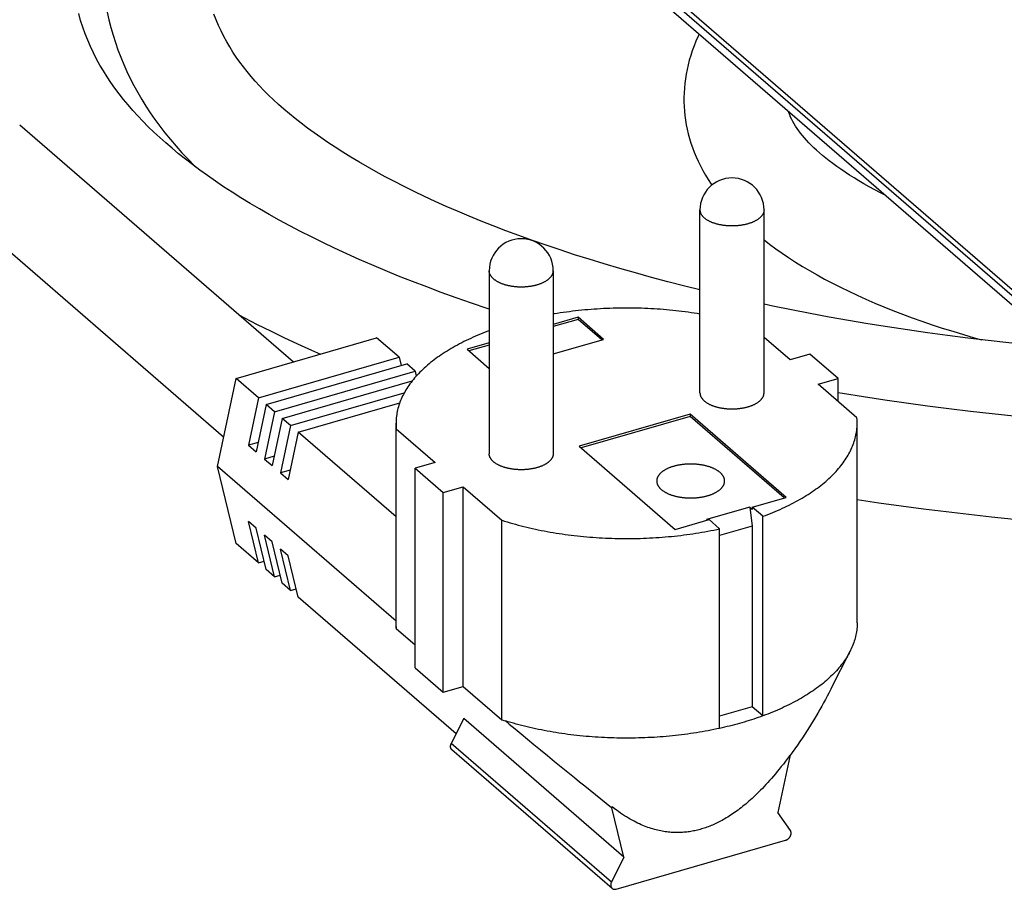
# Model space of a CAD drawing. Units: millimetres. Extents: x -2249 to 5200, y -188 to 6334.
# Drawn here: x 2152 to 2228, y 4493 to 4561 of the extents above; entities that cross this region are included whole.
import ezdxf

# ---------------------------------------------------------------- set-up
doc = ezdxf.new("R2010")
doc.units = ezdxf.units.MM
doc.header["$LTSCALE"] = 19.36
doc.layers.get('0').update_dxf_attribs({"linetype": 'CONTINUOUS'})
doc.layers.add('02___PRT_ALL_AXES', color=7, linetype='CONTINUOUS')

msp = doc.modelspace()

# ---------------------------------------------------------------- linework, layer by layer
at = {"color": 7, "linetype": 'Continuous'}
for p, q in [((2269.097, 4503.691), (1979.847, 4754.189)), ((2151.522, 4552.514), (2172.909, 4533.992)), ((2146.285, 4546.466), (2167.446, 4528.14)), ((2195.109, 4537.479), (2193.176, 4536.922)), ((2195.109, 4537.306), (2193.176, 4536.748)), ((2197.109, 4535.747), (2195.109, 4537.479)), ((2195.109, 4537.479), (2195.109, 4537.306)), ((2196.959, 4535.704), (2195.109, 4537.306)), ((2168.417, 4532.696), (2179.39, 4535.863)), ((2181.14, 4534.348), (2179.39, 4535.863)), ((2188.176, 4535.478), (2186.448, 4534.979)), ((2188.176, 4535.305), (2186.598, 4534.85)), ((2193.176, 4534.612), (2197.109, 4535.747)), ((2211.66, 4534.146), (2209.631, 4535.903)), ((2186.448, 4534.979), (2188.176, 4533.483)), ((2213.213, 4534.594), (2211.66, 4534.146)), ((2215.413, 4532.689), (2213.213, 4534.594)), ((2170.167, 4531.18), (2181.14, 4534.348)), ((2170.767, 4530.661), (2181.74, 4533.828)), ((2181.14, 4534.348), (2181.297, 4533.7)), ((2182.39, 4533.265), (2181.74, 4533.828)), ((2171.417, 4530.098), (2182.39, 4533.265)), ((2182.39, 4533.265), (2182.484, 4532.88)), ((2166.953, 4525.833), (2168.417, 4532.696)), ((2170.167, 4531.18), (2168.417, 4532.696)), ((2172.017, 4529.578), (2182.17, 4532.509)), ((2213.86, 4532.24), (2215.413, 4532.689)), ((2216.883, 4529.622), (2213.86, 4532.24)), ((2215.413, 4530.895), (2215.413, 4532.689)), ((2172.667, 4529.015), (2181.548, 4531.579)), ((2170.167, 4531.18), (2169.38, 4527.489)), ((2170.767, 4530.661), (2169.98, 4526.969)), ((2171.417, 4530.098), (2170.767, 4530.661)), ((2173.267, 4528.496), (2181.187, 4530.782)), ((2171.417, 4530.098), (2170.63, 4526.406)), ((2203.859, 4529.902), (2195.198, 4527.402)), ((2211.359, 4523.407), (2203.859, 4529.902)), ((2203.859, 4529.902), (2203.859, 4529.729)), ((2172.017, 4529.578), (2171.23, 4525.887)), ((2172.667, 4529.015), (2172.017, 4529.578)), ((2180.904, 4513.578), (2180.903, 4529.193)), ((2203.859, 4529.729), (2195.348, 4527.272)), ((2211.209, 4523.363), (2203.859, 4529.729)), ((2216.903, 4513.605), (2216.903, 4529.193)), ((2172.667, 4529.015), (2171.88, 4525.324)), ((2173.267, 4528.496), (2172.48, 4524.804)), ((2180.903, 4521.882), (2173.267, 4528.496)), ((2180.924, 4528.764), (2183.947, 4526.146)), ((2180.924, 4513.175), (2180.924, 4528.764)), ((2170.137, 4527.708), (2169.38, 4527.489)), ((2169.38, 4527.489), (2169.98, 4526.969)), ((2195.198, 4527.402), (2202.698, 4520.907)), ((2171.387, 4526.625), (2170.63, 4526.406)), ((2170.63, 4526.406), (2171.23, 4525.887)), ((2183.947, 4526.146), (2182.394, 4525.697)), ((2180.903, 4513.752), (2166.953, 4525.833)), ((2168.417, 4519.815), (2166.953, 4525.833)), ((2172.637, 4525.542), (2171.88, 4525.324)), ((2171.88, 4525.324), (2172.48, 4524.804)), ((2182.394, 4525.697), (2184.594, 4523.792)), ((2182.394, 4510.109), (2182.394, 4525.697)), ((2184.594, 4523.792), (2186.147, 4524.24)), ((2184.594, 4508.204), (2184.594, 4523.792)), ((2186.147, 4524.24), (2189.17, 4521.622)), ((2186.147, 4508.652), (2186.147, 4524.24)), ((2208.717, 4522.644), (2211.359, 4523.407)), ((2208.516, 4522.645), (2205.139, 4521.67)), ((2208.516, 4522.645), (2208.717, 4522.471)), ((2208.516, 4522.645), (2208.717, 4521.172)), ((2209.539, 4521.932), (2208.717, 4522.644)), ((2208.717, 4522.644), (2208.717, 4522.471)), ((2169.98, 4521.017), (2169.38, 4521.536)), ((2170.167, 4518.299), (2169.38, 4521.536)), ((2189.17, 4506.034), (2189.17, 4521.622)), ((2202.698, 4520.907), (2205.34, 4521.669)), ((2205.139, 4521.67), (2205.19, 4521.626)), ((2206.162, 4520.957), (2205.34, 4521.669)), ((2209.539, 4506.344), (2209.539, 4521.932)), ((2170.767, 4517.78), (2169.98, 4521.017)), ((2208.717, 4521.172), (2206.162, 4520.434)), ((2206.162, 4505.369), (2206.162, 4520.957)), ((2208.717, 4521.172), (2208.717, 4507.056)), ((2170.167, 4518.299), (2168.417, 4519.815)), ((2171.23, 4519.934), (2170.63, 4520.454)), ((2171.417, 4517.217), (2170.63, 4520.454)), ((2172.017, 4516.697), (2171.23, 4519.934)), ((2172.48, 4518.852), (2171.88, 4519.371)), ((2172.667, 4516.134), (2171.88, 4519.371)), ((2170.167, 4518.299), (2170.61, 4518.427)), ((2173.267, 4515.615), (2172.48, 4518.852)), ((2171.417, 4517.217), (2170.767, 4517.78)), ((2171.417, 4517.217), (2171.86, 4517.345)), ((2172.667, 4516.134), (2172.017, 4516.697)), ((2172.667, 4516.134), (2173.11, 4516.262)), ((2185.592, 4504.941), (2173.267, 4515.615)), ((2180.915, 4513.282), (2180.918, 4513.247)), ((2180.918, 4513.247), (2180.921, 4513.211)), ((2180.921, 4513.211), (2180.924, 4513.175)), ((2180.924, 4513.175), (2182.394, 4511.902)), ((2214.884, 4508.489), (2216.355, 4511.4)), ((2182.394, 4510.109), (2184.594, 4508.204)), ((2184.594, 4508.204), (2186.147, 4508.652)), ((2186.147, 4508.652), (2189.17, 4506.034)), ((2208.717, 4507.056), (2206.162, 4506.318)), ((2209.539, 4506.344), (2208.717, 4507.056)), ((2186.188, 4506.144), (2185.217, 4504.183)), ((2198.688, 4495.319), (2186.188, 4506.144)), ((2189.321, 4505.986), (2189.442, 4505.948)), ((2189.442, 4505.948), (2189.738, 4505.703)), ((2189.738, 4505.703), (2190.196, 4505.325)), ((2190.196, 4505.325), (2190.67, 4504.934)), ((2190.67, 4504.934), (2191.159, 4504.531)), ((2191.159, 4504.531), (2191.666, 4504.115)), ((2197.765, 4492.872), (2185.265, 4503.697)), ((2191.666, 4504.115), (2192.188, 4503.686)), ((2192.188, 4503.686), (2192.727, 4503.244)), ((2192.727, 4503.244), (2193.281, 4502.791)), ((2211.654, 4503.172), (2210.719, 4498.792)), ((2211.635, 4503.247), (2211.654, 4503.172)), ((2211.831, 4503.489), (2211.641, 4503.224)), ((2193.281, 4502.791), (2193.659, 4502.482)), ((2193.659, 4502.482), (2194.044, 4502.168)), ((2194.044, 4502.168), (2194.435, 4501.85)), ((2194.435, 4501.85), (2194.831, 4501.527)), ((2194.831, 4501.527), (2195.233, 4501.2)), ((2195.233, 4501.2), (2195.639, 4500.87)), ((2195.639, 4500.87), (2196.05, 4500.537)), ((2196.05, 4500.537), (2196.465, 4500.201)), ((2196.465, 4500.201), (2196.883, 4499.864)), ((2196.883, 4499.864), (2197.302, 4499.525)), ((2197.302, 4499.525), (2197.722, 4499.186)), ((2197.772, 4499.244), (2197.722, 4499.186)), ((2197.753, 4499.159), (2197.722, 4499.186)), ((2197.753, 4499.159), (2197.772, 4499.244)), ((2198.688, 4495.319), (2197.753, 4499.159)), ((2211.69, 4497.391), (2210.719, 4498.792)), ((2198.092, 4492.817), (2211.315, 4496.634)), ((2198.688, 4495.319), (2197.717, 4493.358))]:
    msp.add_line(p, q, dxfattribs=at)
at = {"color": 9, "linetype": 'Continuous'}
for p, q in [((2106.243, 4645.941), (2280.029, 4495.438)), ((2197.717, 4493.358), (2185.217, 4504.183))]:
    msp.add_line(p, q, dxfattribs=at)
at = {"color": 3, "linetype": 'Continuous'}
msp.add_line((2280.606, 4494.446), (2106.82, 4644.949), dxfattribs=at)
at = {"color": 7, "linetype": 'Continuous'}
for points in [[(2162.924, 4551.096), (2162.452, 4551.518), (2161.998, 4551.939), (2161.562, 4552.361), (2161.142, 4552.783), (2160.74, 4553.205), (2160.354, 4553.63), (2159.983, 4554.058), (2159.627, 4554.487), (2159.286, 4554.921), (2158.958, 4555.36), (2158.645, 4555.803), (2158.345, 4556.254), (2158.058, 4556.711), (2157.785, 4557.174), (2157.526, 4557.646), (2157.281, 4558.127), (2157.05, 4558.616), (2156.834, 4559.114), (2156.634, 4559.621), (2156.449, 4560.138), (2156.282, 4560.664), (2156.132, 4561.2)], [(2158.356, 4561.292), (2158.49, 4560.695), (2158.641, 4560.104), (2158.808, 4559.518), (2158.992, 4558.938), (2159.193, 4558.362), (2159.41, 4557.792), (2159.644, 4557.228), (2159.893, 4556.669), (2160.159, 4556.116), (2160.44, 4555.569), (2160.736, 4555.028), (2161.048, 4554.493), (2161.377, 4553.963), (2161.721, 4553.439), (2162.081, 4552.92), (2162.46, 4552.401), (2162.861, 4551.88), (2163.283, 4551.361), (2163.725, 4550.843), (2164.188, 4550.327), (2164.671, 4549.812), (2165.175, 4549.3), (2165.287, 4549.191)], [(2171.734, 4554.105), (2171.336, 4554.47), (2170.956, 4554.834), (2170.593, 4555.197), (2170.245, 4555.56), (2169.91, 4555.925), (2169.591, 4556.29), (2169.283, 4556.659), (2168.988, 4557.033), (2168.705, 4557.411), (2168.433, 4557.796), (2168.171, 4558.188), (2167.922, 4558.588), (2167.684, 4558.995), (2167.458, 4559.411), (2167.245, 4559.835), (2167.046, 4560.267), (2166.86, 4560.707), (2166.69, 4561.156)], [(2204.558, 4559.583), (2204.484, 4559.427), (2204.318, 4559.049), (2204.167, 4558.672), (2204.03, 4558.297), (2203.906, 4557.924), (2203.797, 4557.552), (2203.701, 4557.183), (2203.618, 4556.817), (2203.547, 4556.452), (2203.49, 4556.088), (2203.444, 4555.727), (2203.411, 4555.367), (2203.389, 4555.008), (2203.379, 4554.65), (2203.381, 4554.293), (2203.394, 4553.936), (2203.419, 4553.579), (2203.456, 4553.223), (2203.504, 4552.866), (2203.564, 4552.511), (2203.636, 4552.154), (2203.72, 4551.798), (2203.817, 4551.442), (2203.925, 4551.086), (2204.047, 4550.729), (2204.181, 4550.373), (2204.328, 4550.016), (2204.488, 4549.658), (2204.662, 4549.301), (2204.851, 4548.943), (2205.053, 4548.584), (2205.27, 4548.225), (2205.503, 4547.865), (2205.551, 4547.795)], [(2204.631, 4539.624), (2203.439, 4539.918), (2202.132, 4540.252), (2200.85, 4540.592), (2199.595, 4540.938), (2198.365, 4541.288), (2197.161, 4541.643), (2195.984, 4542.002), (2194.834, 4542.365), (2193.71, 4542.732), (2192.614, 4543.102), (2191.545, 4543.474), (2190.502, 4543.85), (2189.487, 4544.227), (2188.498, 4544.607), (2187.537, 4544.988), (2186.602, 4545.371), (2185.694, 4545.754), (2184.812, 4546.139), (2183.956, 4546.524), (2183.125, 4546.91), (2182.32, 4547.296), (2181.54, 4547.682), (2180.784, 4548.067), (2180.053, 4548.453), (2179.346, 4548.837), (2178.662, 4549.222), (2178.002, 4549.605), (2177.364, 4549.987), (2176.749, 4550.369), (2176.156, 4550.749), (2175.584, 4551.128), (2175.033, 4551.506), (2174.503, 4551.882), (2173.993, 4552.256), (2173.503, 4552.629), (2173.033, 4553.001), (2172.581, 4553.371), (2172.148, 4553.739), (2171.734, 4554.105)], [(2213.732, 4550.523), (2213.519, 4550.722), (2213.319, 4550.917), (2213.131, 4551.109), (2212.955, 4551.297), (2212.791, 4551.482), (2212.635, 4551.666), (2212.488, 4551.848), (2212.351, 4552.03), (2212.221, 4552.211), (2212.1, 4552.392), (2211.988, 4552.573), (2211.885, 4552.753), (2211.791, 4552.931), (2211.707, 4553.108), (2211.633, 4553.282), (2211.568, 4553.454), (2211.542, 4553.535)], [(2188.176, 4538.111), (2188.009, 4538.166), (2186.789, 4538.58), (2185.597, 4538.998), (2184.432, 4539.419), (2183.295, 4539.843), (2182.185, 4540.27), (2181.104, 4540.699), (2180.05, 4541.131), (2179.024, 4541.564), (2178.026, 4541.998), (2177.055, 4542.434), (2176.111, 4542.871), (2175.194, 4543.308), (2174.304, 4543.746), (2173.44, 4544.184), (2172.602, 4544.622), (2171.79, 4545.061), (2171.004, 4545.498), (2170.243, 4545.935), (2169.506, 4546.372), (2168.794, 4546.808), (2168.106, 4547.242), (2167.441, 4547.676), (2166.8, 4548.108), (2166.182, 4548.539), (2165.585, 4548.969), (2165.011, 4549.397), (2164.458, 4549.824), (2163.927, 4550.249), (2163.416, 4550.673), (2162.924, 4551.096)], [(2219.037, 4547.044), (2218.714, 4547.207), (2218.27, 4547.44), (2217.843, 4547.672), (2217.433, 4547.902), (2217.04, 4548.132), (2216.663, 4548.36), (2216.301, 4548.587), (2215.956, 4548.812), (2215.626, 4549.035), (2215.311, 4549.256), (2215.011, 4549.474), (2214.726, 4549.69), (2214.456, 4549.904), (2214.201, 4550.114), (2213.96, 4550.32), (2213.732, 4550.523)], [(2209.631, 4543.52), (2210.067, 4543.182), (2210.543, 4542.83), (2211.037, 4542.481), (2211.549, 4542.135), (2212.078, 4541.792), (2212.625, 4541.452), (2213.187, 4541.117), (2213.767, 4540.785), (2214.362, 4540.458), (2214.973, 4540.135), (2215.601, 4539.817), (2216.244, 4539.503), (2216.903, 4539.194), (2217.579, 4538.89), (2218.27, 4538.59), (2218.977, 4538.295), (2219.7, 4538.005), (2220.439, 4537.72), (2221.193, 4537.441), (2221.963, 4537.167), (2222.748, 4536.898), (2223.549, 4536.636), (2224.365, 4536.378), (2225.197, 4536.127), (2226.044, 4535.882), (2226.646, 4535.715)], [(2232.871, 4535.063), (2231.964, 4535.145), (2230.351, 4535.304), (2228.742, 4535.474), (2227.14, 4535.656), (2225.546, 4535.849), (2223.961, 4536.053), (2222.387, 4536.268), (2220.825, 4536.493), (2219.277, 4536.729), (2217.742, 4536.975), (2216.224, 4537.231), (2214.723, 4537.497), (2213.239, 4537.771), (2211.775, 4538.055), (2210.33, 4538.346), (2209.631, 4538.494)], [(2168.694, 4537.642), (2169.076, 4537.437), (2170.07, 4536.922), (2171.091, 4536.41), (2172.137, 4535.901), (2173.21, 4535.397), (2174.309, 4534.896), (2174.994, 4534.594)], [(2239.965, 4528.92), (2239.278, 4528.957), (2237.59, 4529.059), (2235.897, 4529.175), (2234.203, 4529.302), (2232.509, 4529.443), (2230.814, 4529.595), (2229.121, 4529.76), (2227.431, 4529.938), (2225.744, 4530.127), (2224.062, 4530.329), (2222.386, 4530.542), (2220.717, 4530.768), (2219.057, 4531.005), (2217.405, 4531.253), (2215.764, 4531.513), (2215.413, 4531.571)], [(2206.198, 4525.352), (2206.17, 4525.377), (2206.14, 4525.401), (2206.109, 4525.424), (2206.077, 4525.448), (2206.044, 4525.471), (2206.01, 4525.493), (2205.975, 4525.516), (2205.94, 4525.538), (2205.903, 4525.559), (2205.865, 4525.58), (2205.827, 4525.601), (2205.787, 4525.622), (2205.747, 4525.641), (2205.706, 4525.661), (2205.664, 4525.68), (2205.621, 4525.699), (2205.578, 4525.717), (2205.534, 4525.734), (2205.488, 4525.752), (2205.443, 4525.768), (2205.396, 4525.784), (2205.349, 4525.8), (2205.301, 4525.815), (2205.253, 4525.83), (2205.204, 4525.844), (2205.154, 4525.858), (2205.104, 4525.871), (2205.053, 4525.883), (2205.002, 4525.895), (2204.95, 4525.907), (2204.898, 4525.918), (2204.845, 4525.928), (2204.792, 4525.938), (2204.739, 4525.947), (2204.685, 4525.956), (2204.63, 4525.964), (2204.576, 4525.971), (2204.521, 4525.978), (2204.466, 4525.985), (2204.41, 4525.99), (2204.354, 4525.995), (2204.298, 4526), (2204.242, 4526.004), (2204.186, 4526.007), (2204.13, 4526.01), (2204.073, 4526.012), (2204.017, 4526.013), (2203.96, 4526.014), (2203.904, 4526.015), (2203.847, 4526.014), (2203.79, 4526.013), (2203.734, 4526.012), (2203.677, 4526.01), (2203.621, 4526.007), (2203.565, 4526.004), (2203.509, 4526), (2203.453, 4525.995), (2203.397, 4525.99), (2203.341, 4525.985), (2203.286, 4525.978), (2203.231, 4525.971), (2203.177, 4525.964), (2203.122, 4525.956), (2203.068, 4525.947), (2203.015, 4525.938), (2202.962, 4525.928), (2202.909, 4525.918), (2202.857, 4525.907), (2202.805, 4525.895), (2202.754, 4525.883), (2202.703, 4525.871), (2202.653, 4525.858), (2202.603, 4525.844), (2202.554, 4525.83), (2202.506, 4525.815), (2202.458, 4525.8), (2202.411, 4525.784), (2202.364, 4525.768), (2202.319, 4525.752), (2202.273, 4525.734), (2202.229, 4525.717), (2202.186, 4525.699), (2202.143, 4525.68), (2202.101, 4525.661), (2202.06, 4525.641), (2202.02, 4525.622), (2201.98, 4525.601), (2201.942, 4525.58), (2201.904, 4525.559), (2201.867, 4525.538), (2201.832, 4525.516), (2201.797, 4525.493), (2201.763, 4525.471), (2201.73, 4525.448), (2201.698, 4525.424), (2201.667, 4525.401), (2201.637, 4525.377), (2201.609, 4525.352), (2201.581, 4525.328), (2201.554, 4525.303), (2201.528, 4525.277), (2201.504, 4525.252), (2201.48, 4525.226), (2201.458, 4525.2), (2201.437, 4525.174), (2201.417, 4525.147), (2201.398, 4525.121), (2201.38, 4525.094), (2201.363, 4525.067), (2201.347, 4525.039), (2201.333, 4525.012), (2201.32, 4524.985), (2201.308, 4524.957), (2201.297, 4524.929), (2201.287, 4524.901), (2201.279, 4524.873), (2201.272, 4524.845), (2201.266, 4524.817), (2201.261, 4524.789), (2201.257, 4524.76), (2201.255, 4524.732), (2201.254, 4524.704), (2201.253, 4524.69)], [(2206.553, 4524.69), (2206.553, 4524.704), (2206.552, 4524.732), (2206.55, 4524.76), (2206.546, 4524.789), (2206.541, 4524.817), (2206.535, 4524.845), (2206.528, 4524.873), (2206.52, 4524.901), (2206.51, 4524.929), (2206.499, 4524.957), (2206.487, 4524.985), (2206.474, 4525.012), (2206.459, 4525.039), (2206.444, 4525.067), (2206.427, 4525.094), (2206.409, 4525.121), (2206.39, 4525.147), (2206.37, 4525.174), (2206.349, 4525.2), (2206.327, 4525.226), (2206.303, 4525.252), (2206.279, 4525.277), (2206.253, 4525.303), (2206.226, 4525.327), (2206.198, 4525.352)], [(2201.253, 4524.69), (2201.254, 4524.676), (2201.255, 4524.647), (2201.257, 4524.619), (2201.261, 4524.591), (2201.266, 4524.562), (2201.272, 4524.534), (2201.279, 4524.506), (2201.287, 4524.478), (2201.297, 4524.45), (2201.308, 4524.423), (2201.32, 4524.395), (2201.333, 4524.367), (2201.347, 4524.34), (2201.363, 4524.313), (2201.38, 4524.286), (2201.398, 4524.259), (2201.417, 4524.232), (2201.437, 4524.206), (2201.458, 4524.179), (2201.48, 4524.153), (2201.504, 4524.128), (2201.528, 4524.102), (2201.554, 4524.077), (2201.581, 4524.052), (2201.609, 4524.027)], [(2201.609, 4524.027), (2201.637, 4524.003), (2201.667, 4523.979), (2201.698, 4523.955), (2201.73, 4523.932), (2201.763, 4523.909), (2201.797, 4523.886), (2201.832, 4523.864), (2201.867, 4523.842), (2201.904, 4523.82), (2201.942, 4523.799), (2201.98, 4523.778), (2202.02, 4523.758), (2202.06, 4523.738), (2202.101, 4523.718), (2202.143, 4523.699), (2202.186, 4523.681), (2202.229, 4523.663), (2202.273, 4523.645), (2202.318, 4523.628), (2202.364, 4523.611), (2202.411, 4523.595), (2202.458, 4523.579), (2202.506, 4523.564), (2202.554, 4523.549), (2202.603, 4523.535), (2202.653, 4523.522), (2202.703, 4523.508), (2202.754, 4523.496), (2202.805, 4523.484), (2202.857, 4523.472), (2202.909, 4523.462), (2202.962, 4523.451), (2203.015, 4523.441), (2203.068, 4523.432), (2203.122, 4523.424), (2203.177, 4523.415), (2203.231, 4523.408), (2203.286, 4523.401), (2203.341, 4523.395), (2203.397, 4523.389), (2203.453, 4523.384), (2203.509, 4523.379), (2203.565, 4523.376), (2203.621, 4523.372), (2203.677, 4523.37), (2203.734, 4523.367), (2203.79, 4523.366), (2203.847, 4523.365), (2203.903, 4523.365), (2203.96, 4523.365), (2204.017, 4523.366), (2204.073, 4523.367), (2204.13, 4523.37), (2204.186, 4523.372), (2204.242, 4523.376), (2204.298, 4523.379), (2204.354, 4523.384), (2204.41, 4523.389), (2204.466, 4523.395), (2204.521, 4523.401), (2204.576, 4523.408), (2204.63, 4523.415), (2204.685, 4523.424), (2204.739, 4523.432), (2204.792, 4523.441), (2204.845, 4523.451), (2204.898, 4523.462), (2204.95, 4523.472), (2205.002, 4523.484), (2205.053, 4523.496), (2205.104, 4523.508), (2205.154, 4523.522), (2205.204, 4523.535), (2205.253, 4523.549), (2205.301, 4523.564), (2205.349, 4523.579), (2205.396, 4523.595), (2205.443, 4523.611), (2205.488, 4523.628), (2205.534, 4523.645), (2205.578, 4523.663), (2205.621, 4523.681), (2205.664, 4523.699), (2205.706, 4523.718), (2205.747, 4523.738), (2205.787, 4523.758), (2205.827, 4523.778), (2205.865, 4523.799), (2205.903, 4523.82), (2205.94, 4523.842), (2205.975, 4523.864), (2206.01, 4523.886), (2206.044, 4523.909), (2206.077, 4523.932), (2206.109, 4523.955), (2206.14, 4523.979), (2206.17, 4524.003), (2206.198, 4524.027), (2206.226, 4524.052), (2206.253, 4524.077), (2206.279, 4524.102), (2206.303, 4524.128), (2206.327, 4524.153), (2206.349, 4524.179), (2206.37, 4524.206), (2206.39, 4524.232), (2206.409, 4524.259), (2206.427, 4524.286), (2206.444, 4524.313), (2206.459, 4524.34), (2206.474, 4524.367), (2206.487, 4524.395), (2206.499, 4524.423), (2206.51, 4524.45), (2206.52, 4524.478), (2206.528, 4524.506), (2206.535, 4524.534), (2206.541, 4524.562), (2206.546, 4524.591), (2206.55, 4524.619), (2206.552, 4524.647), (2206.553, 4524.676), (2206.553, 4524.69)], [(2216.903, 4523.237), (2218.596, 4522.988), (2220.341, 4522.745), (2222.093, 4522.514), (2223.851, 4522.295), (2225.613, 4522.09), (2227.379, 4521.898), (2229.148, 4521.718), (2230.918, 4521.552), (2232.688, 4521.399), (2234.458, 4521.259), (2236.226, 4521.132), (2237.992, 4521.019), (2239.754, 4520.918), (2241.51, 4520.831), (2243.261, 4520.757), (2245.006, 4520.697), (2246.742, 4520.649), (2248.469, 4520.614), (2249.572, 4520.6)], [(2180.912, 4513.336), (2180.906, 4513.457), (2180.904, 4513.578)], [(2180.912, 4513.336), (2180.913, 4513.318), (2180.915, 4513.282)], [(2216.903, 4513.605), (2216.902, 4513.51), (2216.898, 4513.389), (2216.891, 4513.268), (2216.88, 4513.147), (2216.866, 4513.026), (2216.849, 4512.905), (2216.829, 4512.785), (2216.805, 4512.664), (2216.778, 4512.544), (2216.748, 4512.424), (2216.715, 4512.304), (2216.678, 4512.184), (2216.638, 4512.065), (2216.595, 4511.946), (2216.549, 4511.827), (2216.499, 4511.708), (2216.447, 4511.59), (2216.391, 4511.472), (2216.355, 4511.4)], [(2216.355, 4511.4), (2216.332, 4511.355), (2216.27, 4511.238), (2216.205, 4511.121), (2216.136, 4511.005), (2216.065, 4510.89), (2215.99, 4510.774), (2215.913, 4510.66), (2215.832, 4510.546), (2215.748, 4510.432), (2215.661, 4510.319), (2215.571, 4510.207), (2215.478, 4510.095), (2215.382, 4509.984), (2215.284, 4509.873), (2215.182, 4509.763), (2215.077, 4509.654), (2214.969, 4509.546), (2214.858, 4509.438), (2214.745, 4509.331), (2214.629, 4509.225), (2214.509, 4509.12), (2214.387, 4509.015), (2214.262, 4508.911), (2214.135, 4508.808), (2214.004, 4508.706), (2213.871, 4508.605), (2213.735, 4508.505), (2213.597, 4508.406), (2213.456, 4508.307), (2213.312, 4508.21), (2213.165, 4508.114), (2213.016, 4508.018), (2212.865, 4507.924), (2212.711, 4507.83), (2212.554, 4507.738), (2212.395, 4507.647), (2212.234, 4507.557), (2212.07, 4507.468), (2211.903, 4507.38), (2211.735, 4507.293), (2211.564, 4507.207), (2211.391, 4507.122), (2211.215, 4507.039), (2211.037, 4506.957), (2210.857, 4506.876), (2210.675, 4506.796), (2210.491, 4506.717), (2210.305, 4506.64), (2210.116, 4506.564), (2209.926, 4506.489), (2209.734, 4506.416), (2209.539, 4506.344)], [(2214.884, 4508.489), (2214.829, 4508.38), (2214.7, 4508.129), (2214.566, 4507.876), (2214.429, 4507.62), (2214.287, 4507.361), (2214.141, 4507.1), (2213.99, 4506.835), (2213.835, 4506.569), (2213.675, 4506.299), (2213.511, 4506.027), (2213.342, 4505.753), (2213.169, 4505.477), (2212.991, 4505.198), (2212.809, 4504.917), (2212.622, 4504.635), (2212.431, 4504.351), (2212.236, 4504.065), (2212.036, 4503.778), (2211.831, 4503.489)], [(2189.17, 4506.034), (2189.2, 4506.024), (2189.321, 4505.986)], [(2209.539, 4506.344), (2209.363, 4506.28), (2209.186, 4506.218), (2209.007, 4506.156), (2208.827, 4506.096), (2208.645, 4506.036), (2208.462, 4505.978), (2208.277, 4505.921), (2208.091, 4505.865), (2207.903, 4505.81), (2207.715, 4505.757), (2207.525, 4505.704), (2207.334, 4505.653), (2207.141, 4505.602), (2206.948, 4505.553), (2206.753, 4505.505), (2206.557, 4505.459), (2206.36, 4505.413), (2206.162, 4505.369)], [(2206.162, 4505.369), (2205.94, 4505.321), (2205.716, 4505.274), (2205.491, 4505.229), (2205.266, 4505.185), (2205.038, 4505.143), (2204.81, 4505.103), (2204.581, 4505.064), (2204.351, 4505.027), (2204.12, 4504.991), (2203.887, 4504.956), (2203.654, 4504.924), (2203.42, 4504.893), (2203.185, 4504.863), (2202.95, 4504.835), (2202.714, 4504.809), (2202.477, 4504.784), (2202.239, 4504.76), (2202.001, 4504.739), (2201.762, 4504.719), (2201.523, 4504.7), (2201.283, 4504.684), (2201.043, 4504.668), (2200.802, 4504.655), (2200.561, 4504.643), (2200.32, 4504.632), (2200.078, 4504.624), (2199.837, 4504.617), (2199.595, 4504.611), (2199.353, 4504.607), (2199.111, 4504.605), (2198.869, 4504.605), (2198.627, 4504.606), (2198.385, 4504.608), (2198.143, 4504.613), (2197.901, 4504.619), (2197.659, 4504.626), (2197.418, 4504.635), (2197.177, 4504.646), (2196.936, 4504.658), (2196.695, 4504.673), (2196.455, 4504.688), (2196.215, 4504.705), (2195.976, 4504.724), (2195.738, 4504.745), (2195.5, 4504.767), (2195.262, 4504.791), (2195.025, 4504.816), (2194.789, 4504.843), (2194.554, 4504.871), (2194.319, 4504.901), (2194.086, 4504.933), (2193.853, 4504.966), (2193.621, 4505.001), (2193.39, 4505.037), (2193.16, 4505.075), (2192.931, 4505.114), (2192.703, 4505.155), (2192.476, 4505.198), (2192.251, 4505.242), (2192.027, 4505.287), (2191.803, 4505.334), (2191.582, 4505.383), (2191.361, 4505.433), (2191.142, 4505.484), (2190.924, 4505.537), (2190.708, 4505.592), (2190.493, 4505.647), (2190.28, 4505.705), (2190.068, 4505.763), (2189.858, 4505.824), (2189.649, 4505.885), (2189.442, 4505.948)], [(2185.265, 4503.697), (2185.258, 4503.703), (2185.248, 4503.713), (2185.239, 4503.723), (2185.23, 4503.733), (2185.221, 4503.745), (2185.213, 4503.756), (2185.206, 4503.768), (2185.199, 4503.78), (2185.193, 4503.793), (2185.187, 4503.806), (2185.181, 4503.82), (2185.177, 4503.833), (2185.173, 4503.847), (2185.169, 4503.862), (2185.166, 4503.877), (2185.163, 4503.892), (2185.161, 4503.907), (2185.16, 4503.923), (2185.159, 4503.938), (2185.159, 4503.954), (2185.16, 4503.97), (2185.161, 4503.986), (2185.162, 4504.003), (2185.165, 4504.019), (2185.167, 4504.035), (2185.171, 4504.052), (2185.175, 4504.068), (2185.179, 4504.085), (2185.184, 4504.102), (2185.19, 4504.118), (2185.196, 4504.135), (2185.202, 4504.151), (2185.21, 4504.167), (2185.217, 4504.183)], [(2211.635, 4503.247), (2211.467, 4503.019), (2211.302, 4502.799), (2211.139, 4502.586), (2210.979, 4502.381), (2210.822, 4502.183), (2210.667, 4501.992), (2210.514, 4501.808), (2210.364, 4501.63), (2210.215, 4501.458), (2210.069, 4501.292), (2209.925, 4501.131), (2209.783, 4500.976), (2209.642, 4500.825), (2209.504, 4500.68), (2209.367, 4500.539), (2209.231, 4500.403), (2209.097, 4500.271), (2208.965, 4500.144), (2208.835, 4500.021), (2208.706, 4499.901), (2208.578, 4499.786), (2208.451, 4499.674), (2208.326, 4499.566), (2208.203, 4499.462), (2208.08, 4499.361), (2207.958, 4499.263), (2207.838, 4499.168), (2207.719, 4499.076), (2207.6, 4498.987), (2207.483, 4498.902), (2207.367, 4498.819), (2207.251, 4498.739), (2207.137, 4498.661), (2207.023, 4498.586), (2206.91, 4498.513), (2206.798, 4498.443), (2206.686, 4498.375), (2206.575, 4498.31), (2206.465, 4498.247), (2206.355, 4498.186), (2206.246, 4498.127), (2206.137, 4498.071), (2206.029, 4498.016), (2205.922, 4497.964), (2205.815, 4497.914), (2205.708, 4497.865), (2205.601, 4497.818), (2205.495, 4497.774), (2205.389, 4497.731), (2205.283, 4497.69), (2205.177, 4497.651), (2205.072, 4497.613), (2204.966, 4497.578), (2204.861, 4497.544), (2204.756, 4497.512), (2204.651, 4497.482), (2204.546, 4497.453), (2204.441, 4497.426), (2204.335, 4497.401), (2204.23, 4497.377), (2204.124, 4497.355), (2204.018, 4497.335), (2203.912, 4497.317), (2203.806, 4497.3), (2203.699, 4497.285), (2203.592, 4497.272), (2203.485, 4497.261), (2203.378, 4497.251), (2203.27, 4497.243), (2203.161, 4497.237), (2203.052, 4497.233), (2202.942, 4497.23), (2202.832, 4497.23), (2202.721, 4497.231), (2202.609, 4497.234), (2202.497, 4497.239), (2202.384, 4497.247), (2202.27, 4497.256), (2202.155, 4497.267), (2202.04, 4497.281), (2201.924, 4497.297), (2201.807, 4497.315), (2201.688, 4497.335), (2201.569, 4497.358), (2201.449, 4497.383), (2201.327, 4497.411), (2201.204, 4497.442), (2201.081, 4497.475), (2200.956, 4497.51), (2200.829, 4497.549), (2200.701, 4497.591), (2200.572, 4497.635), (2200.442, 4497.683), (2200.31, 4497.734), (2200.176, 4497.789), (2200.04, 4497.847), (2199.903, 4497.909), (2199.765, 4497.974), (2199.624, 4498.043), (2199.482, 4498.116), (2199.338, 4498.194), (2199.192, 4498.276), (2199.043, 4498.362), (2198.893, 4498.453), (2198.74, 4498.549), (2198.585, 4498.651), (2198.428, 4498.758), (2198.268, 4498.87), (2198.105, 4498.989), (2197.939, 4499.114), (2197.772, 4499.244)], [(2211.315, 4496.634), (2211.331, 4496.639), (2211.346, 4496.644), (2211.362, 4496.65), (2211.378, 4496.657), (2211.394, 4496.664), (2211.409, 4496.671), (2211.425, 4496.68), (2211.44, 4496.688), (2211.455, 4496.698), (2211.47, 4496.707), (2211.485, 4496.718), (2211.499, 4496.728), (2211.514, 4496.739), (2211.528, 4496.751), (2211.541, 4496.763), (2211.555, 4496.776), (2211.568, 4496.789), (2211.581, 4496.802), (2211.593, 4496.815), (2211.605, 4496.829), (2211.617, 4496.844), (2211.628, 4496.858), (2211.639, 4496.873), (2211.649, 4496.888), (2211.659, 4496.903), (2211.668, 4496.919), (2211.677, 4496.934), (2211.686, 4496.95), (2211.694, 4496.967), (2211.701, 4496.983), (2211.708, 4496.999), (2211.714, 4497.016), (2211.72, 4497.032), (2211.726, 4497.049), (2211.73, 4497.065), (2211.734, 4497.082), (2211.738, 4497.098), (2211.741, 4497.115), (2211.744, 4497.131), (2211.746, 4497.147), (2211.747, 4497.164), (2211.748, 4497.18), (2211.748, 4497.196), (2211.747, 4497.212), (2211.746, 4497.227), (2211.745, 4497.243), (2211.742, 4497.258), (2211.74, 4497.272), (2211.736, 4497.287), (2211.732, 4497.301), (2211.728, 4497.315), (2211.723, 4497.329), (2211.717, 4497.342), (2211.711, 4497.355), (2211.705, 4497.368), (2211.697, 4497.38), (2211.69, 4497.391)], [(2197.717, 4493.358), (2197.71, 4493.342), (2197.702, 4493.326), (2197.696, 4493.309), (2197.69, 4493.293), (2197.684, 4493.276), (2197.679, 4493.26), (2197.675, 4493.243), (2197.671, 4493.227), (2197.667, 4493.21), (2197.665, 4493.194), (2197.662, 4493.177), (2197.661, 4493.161), (2197.66, 4493.145), (2197.659, 4493.129), (2197.659, 4493.113), (2197.66, 4493.097), (2197.661, 4493.082), (2197.663, 4493.066), (2197.666, 4493.051), (2197.669, 4493.037), (2197.673, 4493.022), (2197.677, 4493.008), (2197.681, 4492.994), (2197.687, 4492.981), (2197.693, 4492.968), (2197.699, 4492.955), (2197.706, 4492.943), (2197.713, 4492.931), (2197.721, 4492.919), (2197.73, 4492.908), (2197.739, 4492.898), (2197.748, 4492.887), (2197.758, 4492.878), (2197.765, 4492.872)], [(2197.765, 4492.872), (2197.768, 4492.869), (2197.779, 4492.86), (2197.79, 4492.852), (2197.802, 4492.845), (2197.814, 4492.838), (2197.826, 4492.831), (2197.839, 4492.825), (2197.852, 4492.82), (2197.866, 4492.815), (2197.879, 4492.811), (2197.893, 4492.808), (2197.908, 4492.805), (2197.922, 4492.802), (2197.937, 4492.801), (2197.952, 4492.8), (2197.967, 4492.799), (2197.982, 4492.799), (2197.998, 4492.8), (2198.013, 4492.801), (2198.029, 4492.803), (2198.045, 4492.806), (2198.061, 4492.809), (2198.076, 4492.812), (2198.092, 4492.817)]]:
    msp.add_lwpolyline(points, dxfattribs=at)
at = {"layer": '02___PRT_ALL_AXES', "color": 7, "linetype": 'Continuous'}
for p, q in [((2204.631, 4531.568), (2204.631, 4545.857)), ((2209.631, 4531.568), (2209.631, 4545.857)), ((2188.176, 4541.107), (2188.176, 4526.818)), ((2193.176, 4541.107), (2193.176, 4526.818))]:
    msp.add_line(p, q, dxfattribs=at)
at = {"layer": '02___PRT_ALL_AXES', "color": 9, "linetype": 'Continuous'}
for points in [[(2204.631, 4545.857), (2204.631, 4545.843), (2204.632, 4545.814), (2204.635, 4545.785), (2204.639, 4545.756), (2204.644, 4545.727), (2204.651, 4545.698), (2204.659, 4545.669), (2204.669, 4545.64), (2204.679, 4545.612), (2204.692, 4545.583), (2204.705, 4545.555), (2204.72, 4545.527), (2204.736, 4545.499), (2204.753, 4545.471), (2204.772, 4545.444), (2204.792, 4545.416), (2204.813, 4545.389), (2204.835, 4545.362), (2204.859, 4545.336), (2204.884, 4545.309), (2204.91, 4545.283), (2204.937, 4545.258), (2204.966, 4545.232)], [(2209.631, 4545.857), (2209.631, 4545.843), (2209.629, 4545.814), (2209.627, 4545.785), (2209.622, 4545.756), (2209.617, 4545.727), (2209.61, 4545.698), (2209.602, 4545.669), (2209.593, 4545.64), (2209.582, 4545.612), (2209.57, 4545.583), (2209.556, 4545.555), (2209.542, 4545.527), (2209.526, 4545.499), (2209.508, 4545.471), (2209.49, 4545.444), (2209.47, 4545.416), (2209.449, 4545.389), (2209.426, 4545.362), (2209.403, 4545.336), (2209.378, 4545.309), (2209.352, 4545.283), (2209.324, 4545.258), (2209.296, 4545.232), (2209.266, 4545.207), (2209.235, 4545.183), (2209.203, 4545.158), (2209.17, 4545.135), (2209.136, 4545.111), (2209.101, 4545.088), (2209.064, 4545.065), (2209.027, 4545.043), (2208.989, 4545.021), (2208.949, 4545), (2208.909, 4544.979), (2208.867, 4544.958), (2208.825, 4544.938), (2208.782, 4544.919), (2208.738, 4544.9), (2208.693, 4544.881), (2208.647, 4544.864), (2208.6, 4544.846), (2208.553, 4544.829), (2208.505, 4544.813), (2208.456, 4544.797), (2208.406, 4544.782), (2208.355, 4544.768), (2208.304, 4544.754), (2208.253, 4544.74), (2208.2, 4544.728), (2208.148, 4544.716), (2208.094, 4544.704), (2208.04, 4544.693), (2207.986, 4544.683), (2207.931, 4544.673), (2207.876, 4544.664), (2207.82, 4544.656), (2207.764, 4544.648), (2207.707, 4544.641), (2207.651, 4544.635), (2207.593, 4544.629), (2207.536, 4544.624), (2207.479, 4544.62), (2207.421, 4544.616), (2207.363, 4544.613), (2207.305, 4544.61), (2207.247, 4544.609), (2207.189, 4544.608), (2207.131, 4544.607), (2207.073, 4544.608), (2207.014, 4544.609), (2206.956, 4544.61), (2206.898, 4544.613), (2206.841, 4544.616), (2206.783, 4544.62), (2206.725, 4544.624), (2206.668, 4544.629), (2206.611, 4544.635), (2206.554, 4544.641), (2206.498, 4544.648), (2206.442, 4544.656), (2206.386, 4544.664), (2206.331, 4544.673), (2206.276, 4544.683), (2206.221, 4544.693), (2206.167, 4544.704), (2206.114, 4544.716), (2206.061, 4544.728), (2206.009, 4544.74), (2205.957, 4544.754), (2205.906, 4544.768), (2205.856, 4544.782), (2205.806, 4544.797), (2205.757, 4544.813), (2205.709, 4544.829), (2205.661, 4544.846), (2205.615, 4544.864), (2205.569, 4544.881), (2205.524, 4544.9), (2205.48, 4544.919), (2205.436, 4544.938), (2205.394, 4544.958), (2205.353, 4544.979), (2205.312, 4545), (2205.273, 4545.021), (2205.234, 4545.043), (2205.197, 4545.065), (2205.161, 4545.088), (2205.125, 4545.111), (2205.091, 4545.135), (2205.058, 4545.158), (2205.026, 4545.183), (2204.995, 4545.207), (2204.966, 4545.232)], [(2188.511, 4540.482), (2188.484, 4540.507), (2188.458, 4540.531), (2188.433, 4540.556), (2188.409, 4540.581), (2188.386, 4540.607), (2188.364, 4540.632), (2188.343, 4540.658), (2188.324, 4540.684), (2188.306, 4540.711), (2188.288, 4540.737), (2188.273, 4540.764), (2188.258, 4540.791), (2188.244, 4540.818), (2188.232, 4540.845), (2188.221, 4540.872), (2188.211, 4540.9), (2188.202, 4540.927), (2188.195, 4540.955), (2188.189, 4540.982), (2188.184, 4541.01), (2188.18, 4541.038), (2188.178, 4541.066), (2188.176, 4541.094), (2188.176, 4541.107)], [(2188.511, 4540.482), (2188.54, 4540.458), (2188.569, 4540.435), (2188.6, 4540.412), (2188.631, 4540.389), (2188.664, 4540.366), (2188.697, 4540.344), (2188.732, 4540.322), (2188.767, 4540.3), (2188.804, 4540.279), (2188.841, 4540.259), (2188.879, 4540.238), (2188.918, 4540.219), (2188.958, 4540.199), (2188.999, 4540.18), (2189.041, 4540.162), (2189.084, 4540.144), (2189.127, 4540.126), (2189.171, 4540.109), (2189.216, 4540.093), (2189.261, 4540.077), (2189.308, 4540.061), (2189.355, 4540.046), (2189.402, 4540.032), (2189.45, 4540.018), (2189.499, 4540.005), (2189.549, 4539.992), (2189.599, 4539.98), (2189.649, 4539.968), (2189.7, 4539.957), (2189.752, 4539.946), (2189.804, 4539.936), (2189.856, 4539.927), (2189.909, 4539.918), (2189.962, 4539.91), (2190.016, 4539.902), (2190.07, 4539.895), (2190.124, 4539.888), (2190.178, 4539.882), (2190.233, 4539.877), (2190.288, 4539.873), (2190.343, 4539.869), (2190.398, 4539.865), (2190.454, 4539.862), (2190.509, 4539.86), (2190.565, 4539.859), (2190.621, 4539.858), (2190.676, 4539.857), (2190.732, 4539.858), (2190.788, 4539.859), (2190.843, 4539.86), (2190.899, 4539.862), (2190.954, 4539.865), (2191.009, 4539.869), (2191.065, 4539.873), (2191.12, 4539.877), (2191.174, 4539.882), (2191.229, 4539.888), (2191.283, 4539.895), (2191.337, 4539.902), (2191.39, 4539.91), (2191.443, 4539.918), (2191.496, 4539.927), (2191.549, 4539.936), (2191.601, 4539.946), (2191.652, 4539.957), (2191.703, 4539.968), (2191.754, 4539.98), (2191.804, 4539.992), (2191.853, 4540.005), (2191.902, 4540.018), (2191.95, 4540.032), (2191.998, 4540.046), (2192.045, 4540.061), (2192.091, 4540.077), (2192.137, 4540.093), (2192.182, 4540.109), (2192.226, 4540.126), (2192.269, 4540.144), (2192.311, 4540.162), (2192.353, 4540.18), (2192.394, 4540.199), (2192.434, 4540.219), (2192.473, 4540.238), (2192.512, 4540.259), (2192.549, 4540.279), (2192.585, 4540.3), (2192.621, 4540.322), (2192.655, 4540.344), (2192.689, 4540.366), (2192.721, 4540.389), (2192.753, 4540.412), (2192.783, 4540.435), (2192.813, 4540.458), (2192.841, 4540.482), (2192.869, 4540.507), (2192.895, 4540.531), (2192.92, 4540.556), (2192.944, 4540.581), (2192.967, 4540.607), (2192.989, 4540.632), (2193.009, 4540.658), (2193.029, 4540.684), (2193.047, 4540.711), (2193.064, 4540.737), (2193.08, 4540.764), (2193.095, 4540.791), (2193.108, 4540.818), (2193.12, 4540.845), (2193.132, 4540.872), (2193.141, 4540.9), (2193.15, 4540.927), (2193.158, 4540.955), (2193.164, 4540.982), (2193.169, 4541.01), (2193.172, 4541.038), (2193.175, 4541.066), (2193.176, 4541.094), (2193.176, 4541.107)]]:
    msp.add_lwpolyline(points, dxfattribs=at)
at = {"layer": '02___PRT_ALL_AXES', "color": 7, "linetype": 'Continuous'}
for points in [[(2204.631, 4537.725), (2204.412, 4537.761), (2204.177, 4537.798), (2203.941, 4537.833), (2203.703, 4537.867), (2203.465, 4537.899), (2203.226, 4537.93), (2202.987, 4537.958), (2202.746, 4537.986), (2202.505, 4538.011), (2202.263, 4538.035), (2202.02, 4538.057), (2201.777, 4538.078), (2201.533, 4538.096), (2201.289, 4538.114), (2201.045, 4538.129), (2200.8, 4538.143), (2200.554, 4538.155), (2200.308, 4538.166), (2200.062, 4538.174), (2199.816, 4538.181), (2199.57, 4538.187), (2199.323, 4538.191), (2199.077, 4538.193), (2198.83, 4538.193), (2198.584, 4538.192), (2198.337, 4538.189), (2198.091, 4538.184), (2197.845, 4538.177), (2197.598, 4538.169), (2197.353, 4538.16), (2197.107, 4538.148), (2196.862, 4538.135), (2196.617, 4538.12), (2196.373, 4538.104), (2196.129, 4538.085), (2195.886, 4538.066), (2195.643, 4538.044), (2195.401, 4538.021), (2195.159, 4537.996), (2194.918, 4537.97), (2194.678, 4537.942), (2194.439, 4537.912), (2194.2, 4537.88), (2193.963, 4537.847), (2193.726, 4537.813), (2193.49, 4537.776), (2193.256, 4537.739), (2193.176, 4537.725)], [(2188.176, 4536.42), (2188.07, 4536.38), (2187.874, 4536.305), (2187.68, 4536.229), (2187.488, 4536.152), (2187.299, 4536.073), (2187.111, 4535.993), (2186.926, 4535.911), (2186.743, 4535.829), (2186.563, 4535.745), (2186.384, 4535.66), (2186.208, 4535.573), (2186.035, 4535.486), (2185.863, 4535.397), (2185.695, 4535.307), (2185.528, 4535.216), (2185.365, 4535.124), (2185.203, 4535.031), (2185.045, 4534.936), (2184.889, 4534.841), (2184.735, 4534.744), (2184.584, 4534.647), (2184.436, 4534.548), (2184.291, 4534.448), (2184.148, 4534.348), (2184.009, 4534.246), (2183.871, 4534.144), (2183.737, 4534.04), (2183.606, 4533.936), (2183.477, 4533.831), (2183.352, 4533.725), (2183.229, 4533.618), (2183.109, 4533.51), (2182.993, 4533.401), (2182.879, 4533.292), (2182.768, 4533.182), (2182.66, 4533.071), (2182.555, 4532.959), (2182.454, 4532.847), (2182.355, 4532.734), (2182.26, 4532.62), (2182.167, 4532.506), (2182.078, 4532.391), (2181.992, 4532.275), (2181.909, 4532.159), (2181.83, 4532.043), (2181.753, 4531.925), (2181.68, 4531.808), (2181.61, 4531.689), (2181.543, 4531.571), (2181.48, 4531.452), (2181.419, 4531.332), (2181.362, 4531.212), (2181.309, 4531.092), (2181.258, 4530.971), (2181.211, 4530.85), (2181.167, 4530.729), (2181.127, 4530.607), (2181.09, 4530.485), (2181.056, 4530.363), (2181.026, 4530.241), (2180.999, 4530.118), (2180.975, 4529.995), (2180.955, 4529.873), (2180.938, 4529.75), (2180.924, 4529.626), (2180.914, 4529.503), (2180.907, 4529.38), (2180.904, 4529.257), (2180.903, 4529.193)], [(2204.631, 4531.568), (2204.631, 4531.54), (2204.633, 4531.511), (2204.637, 4531.483), (2204.641, 4531.454), (2204.647, 4531.426), (2204.654, 4531.398), (2204.662, 4531.37), (2204.672, 4531.342), (2204.683, 4531.314), (2204.695, 4531.286), (2204.709, 4531.258), (2204.723, 4531.231), (2204.739, 4531.203), (2204.757, 4531.176), (2204.775, 4531.149), (2204.795, 4531.123), (2204.816, 4531.096), (2204.838, 4531.07), (2204.861, 4531.044), (2204.885, 4531.018), (2204.911, 4530.993), (2204.938, 4530.968), (2204.966, 4530.943)], [(2204.966, 4530.943), (2204.995, 4530.919), (2205.025, 4530.894), (2205.056, 4530.871), (2205.088, 4530.847), (2205.122, 4530.824), (2205.156, 4530.801), (2205.191, 4530.779), (2205.228, 4530.757), (2205.265, 4530.736), (2205.304, 4530.715), (2205.343, 4530.694), (2205.383, 4530.674), (2205.424, 4530.654), (2205.466, 4530.635), (2205.509, 4530.617), (2205.553, 4530.598), (2205.598, 4530.581), (2205.643, 4530.563), (2205.689, 4530.547), (2205.736, 4530.531), (2205.783, 4530.515), (2205.832, 4530.5), (2205.881, 4530.485), (2205.93, 4530.472), (2205.981, 4530.458), (2206.031, 4530.445), (2206.083, 4530.433), (2206.135, 4530.421), (2206.187, 4530.41), (2206.24, 4530.4), (2206.294, 4530.39), (2206.347, 4530.381), (2206.402, 4530.372), (2206.456, 4530.364), (2206.511, 4530.357), (2206.567, 4530.35), (2206.622, 4530.344), (2206.678, 4530.339), (2206.734, 4530.334), (2206.79, 4530.33), (2206.847, 4530.326), (2206.903, 4530.323), (2206.96, 4530.321), (2207.017, 4530.319), (2207.074, 4530.318), (2207.131, 4530.318), (2207.188, 4530.318), (2207.245, 4530.319), (2207.301, 4530.321), (2207.358, 4530.323), (2207.415, 4530.326), (2207.471, 4530.33), (2207.527, 4530.334), (2207.584, 4530.339), (2207.639, 4530.344), (2207.695, 4530.35), (2207.75, 4530.357), (2207.805, 4530.364), (2207.86, 4530.372), (2207.914, 4530.381), (2207.968, 4530.39), (2208.021, 4530.4), (2208.074, 4530.41), (2208.127, 4530.421), (2208.179, 4530.433), (2208.23, 4530.445), (2208.281, 4530.458), (2208.331, 4530.472), (2208.381, 4530.485), (2208.43, 4530.5), (2208.478, 4530.515), (2208.526, 4530.531), (2208.572, 4530.547), (2208.619, 4530.563), (2208.664, 4530.581), (2208.708, 4530.598), (2208.752, 4530.617), (2208.795, 4530.635), (2208.837, 4530.654), (2208.878, 4530.674), (2208.919, 4530.694), (2208.958, 4530.715), (2208.996, 4530.736), (2209.034, 4530.757), (2209.07, 4530.779), (2209.105, 4530.801), (2209.14, 4530.824), (2209.173, 4530.847), (2209.205, 4530.871), (2209.237, 4530.894), (2209.267, 4530.919), (2209.296, 4530.943), (2209.324, 4530.968), (2209.35, 4530.993), (2209.376, 4531.018), (2209.4, 4531.044), (2209.424, 4531.07), (2209.446, 4531.096), (2209.467, 4531.123), (2209.486, 4531.149), (2209.505, 4531.176), (2209.522, 4531.203), (2209.538, 4531.231), (2209.553, 4531.258), (2209.566, 4531.286), (2209.578, 4531.314), (2209.589, 4531.342), (2209.599, 4531.37), (2209.607, 4531.398), (2209.615, 4531.426), (2209.62, 4531.454), (2209.625, 4531.483), (2209.628, 4531.511), (2209.63, 4531.54), (2209.631, 4531.568)], [(2180.903, 4529.193), (2180.904, 4529.133), (2180.907, 4529.01), (2180.914, 4528.887), (2180.924, 4528.764)], [(2209.539, 4521.932), (2209.737, 4522.006), (2209.933, 4522.081), (2210.127, 4522.157), (2210.319, 4522.234), (2210.508, 4522.313), (2210.696, 4522.393), (2210.881, 4522.475), (2211.064, 4522.557), (2211.244, 4522.641), (2211.423, 4522.726), (2211.599, 4522.813), (2211.772, 4522.9), (2211.944, 4522.989), (2212.112, 4523.079), (2212.279, 4523.17), (2212.442, 4523.262), (2212.604, 4523.356), (2212.762, 4523.45), (2212.918, 4523.545), (2213.072, 4523.642), (2213.223, 4523.739), (2213.371, 4523.838), (2213.516, 4523.938), (2213.659, 4524.038), (2213.798, 4524.14), (2213.935, 4524.242), (2214.07, 4524.346), (2214.201, 4524.45), (2214.33, 4524.555), (2214.455, 4524.661), (2214.578, 4524.768), (2214.698, 4524.876), (2214.814, 4524.985), (2214.928, 4525.094), (2215.039, 4525.204), (2215.147, 4525.315), (2215.252, 4525.427), (2215.353, 4525.539), (2215.452, 4525.652), (2215.547, 4525.766), (2215.64, 4525.88), (2215.729, 4525.995), (2215.815, 4526.111), (2215.898, 4526.227), (2215.977, 4526.343), (2216.054, 4526.461), (2216.127, 4526.578), (2216.197, 4526.697), (2216.264, 4526.815), (2216.327, 4526.934), (2216.388, 4527.054), (2216.445, 4527.174), (2216.498, 4527.294), (2216.549, 4527.415), (2216.596, 4527.536), (2216.64, 4527.657), (2216.68, 4527.779), (2216.717, 4527.901), (2216.751, 4528.023), (2216.781, 4528.145), (2216.808, 4528.268), (2216.832, 4528.391), (2216.852, 4528.513), (2216.869, 4528.636), (2216.883, 4528.76), (2216.893, 4528.883), (2216.9, 4529.006), (2216.903, 4529.129), (2216.903, 4529.193)], [(2216.903, 4529.193), (2216.903, 4529.253), (2216.9, 4529.376), (2216.893, 4529.499), (2216.883, 4529.622)], [(2188.511, 4526.193), (2188.484, 4526.217), (2188.459, 4526.241), (2188.434, 4526.265), (2188.41, 4526.29), (2188.388, 4526.315), (2188.367, 4526.34), (2188.346, 4526.365), (2188.327, 4526.39), (2188.309, 4526.416), (2188.292, 4526.442), (2188.276, 4526.468), (2188.261, 4526.494), (2188.248, 4526.521), (2188.236, 4526.547), (2188.224, 4526.574), (2188.214, 4526.601), (2188.205, 4526.628), (2188.198, 4526.655), (2188.191, 4526.682), (2188.186, 4526.709), (2188.182, 4526.736), (2188.179, 4526.763), (2188.177, 4526.791), (2188.176, 4526.818)], [(2193.176, 4526.818), (2193.176, 4526.791), (2193.174, 4526.763), (2193.171, 4526.736), (2193.167, 4526.709), (2193.161, 4526.682), (2193.155, 4526.655), (2193.147, 4526.628), (2193.138, 4526.601), (2193.128, 4526.574), (2193.117, 4526.547), (2193.105, 4526.521), (2193.091, 4526.494), (2193.076, 4526.468), (2193.061, 4526.442), (2193.044, 4526.416), (2193.025, 4526.39), (2193.006, 4526.365), (2192.986, 4526.34), (2192.965, 4526.315), (2192.942, 4526.29), (2192.918, 4526.265), (2192.894, 4526.241), (2192.868, 4526.217), (2192.841, 4526.193), (2192.814, 4526.17), (2192.785, 4526.146), (2192.755, 4526.124), (2192.724, 4526.101), (2192.692, 4526.079), (2192.66, 4526.057), (2192.626, 4526.036), (2192.591, 4526.015), (2192.556, 4525.994), (2192.519, 4525.974), (2192.482, 4525.954), (2192.444, 4525.934), (2192.405, 4525.915), (2192.365, 4525.896), (2192.325, 4525.878), (2192.283, 4525.86), (2192.241, 4525.843), (2192.198, 4525.826), (2192.155, 4525.81), (2192.11, 4525.794), (2192.065, 4525.779), (2192.02, 4525.764), (2191.973, 4525.749), (2191.926, 4525.735), (2191.879, 4525.722), (2191.831, 4525.709), (2191.782, 4525.697), (2191.733, 4525.685), (2191.683, 4525.674), (2191.633, 4525.663), (2191.582, 4525.653), (2191.531, 4525.643), (2191.48, 4525.634), (2191.428, 4525.626), (2191.376, 4525.618), (2191.323, 4525.611), (2191.27, 4525.604), (2191.217, 4525.598), (2191.164, 4525.592), (2191.11, 4525.587), (2191.057, 4525.583), (2191.003, 4525.579), (2190.948, 4525.575), (2190.894, 4525.573), (2190.84, 4525.571), (2190.785, 4525.569), (2190.731, 4525.568), (2190.676, 4525.568), (2190.622, 4525.568), (2190.567, 4525.569), (2190.513, 4525.571), (2190.458, 4525.573), (2190.404, 4525.575), (2190.35, 4525.579), (2190.296, 4525.583), (2190.242, 4525.587), (2190.189, 4525.592), (2190.135, 4525.598), (2190.082, 4525.604), (2190.029, 4525.611), (2189.977, 4525.618), (2189.924, 4525.626), (2189.873, 4525.634), (2189.821, 4525.643), (2189.77, 4525.653), (2189.72, 4525.663), (2189.669, 4525.674), (2189.62, 4525.685), (2189.571, 4525.697), (2189.522, 4525.709), (2189.474, 4525.722), (2189.426, 4525.735), (2189.379, 4525.749), (2189.333, 4525.764), (2189.287, 4525.779), (2189.242, 4525.794), (2189.198, 4525.81), (2189.154, 4525.826), (2189.111, 4525.843), (2189.069, 4525.86), (2189.028, 4525.878), (2188.987, 4525.896), (2188.947, 4525.915), (2188.908, 4525.934), (2188.87, 4525.954), (2188.833, 4525.974), (2188.797, 4525.994), (2188.761, 4526.015), (2188.727, 4526.036), (2188.693, 4526.057), (2188.66, 4526.079), (2188.628, 4526.101), (2188.598, 4526.124), (2188.568, 4526.146), (2188.539, 4526.17), (2188.511, 4526.193)], [(2189.17, 4521.622), (2189.379, 4521.556), (2189.589, 4521.492), (2189.801, 4521.429), (2190.014, 4521.367), (2190.229, 4521.307), (2190.446, 4521.248), (2190.665, 4521.191), (2190.885, 4521.135), (2191.106, 4521.081), (2191.329, 4521.029), (2191.554, 4520.977), (2191.779, 4520.928), (2192.006, 4520.88), (2192.235, 4520.833), (2192.465, 4520.789), (2192.695, 4520.745), (2192.928, 4520.703), (2193.161, 4520.663), (2193.395, 4520.625), (2193.63, 4520.588), (2193.866, 4520.553), (2194.104, 4520.519), (2194.342, 4520.487), (2194.581, 4520.456), (2194.82, 4520.428), (2195.061, 4520.4), (2195.302, 4520.375), (2195.544, 4520.351), (2195.787, 4520.329), (2196.03, 4520.308), (2196.274, 4520.29), (2196.518, 4520.272), (2196.762, 4520.257), (2197.007, 4520.243), (2197.253, 4520.231), (2197.499, 4520.22), (2197.745, 4520.212), (2197.991, 4520.205), (2198.237, 4520.199), (2198.484, 4520.195), (2198.73, 4520.193), (2198.977, 4520.193), (2199.223, 4520.194), (2199.47, 4520.197), (2199.716, 4520.202), (2199.962, 4520.209), (2200.209, 4520.217), (2200.454, 4520.226), (2200.7, 4520.238), (2200.945, 4520.251), (2201.19, 4520.266), (2201.434, 4520.282), (2201.678, 4520.301), (2201.921, 4520.32), (2202.164, 4520.342), (2202.406, 4520.365), (2202.648, 4520.39), (2202.889, 4520.416), (2203.129, 4520.445), (2203.368, 4520.474), (2203.607, 4520.506), (2203.844, 4520.539), (2204.081, 4520.573), (2204.317, 4520.61), (2204.551, 4520.648), (2204.785, 4520.687), (2205.017, 4520.728), (2205.249, 4520.771), (2205.479, 4520.815), (2205.708, 4520.861), (2205.935, 4520.908), (2206.162, 4520.957)]]:
    msp.add_lwpolyline(points, dxfattribs=at)
for centre in [(2207.131, 4545.857), (2190.676, 4541.107)]:
    msp.add_arc(centre, 2.5, 0, 180, dxfattribs=at)

doc.saveas('drawing.dxf')
